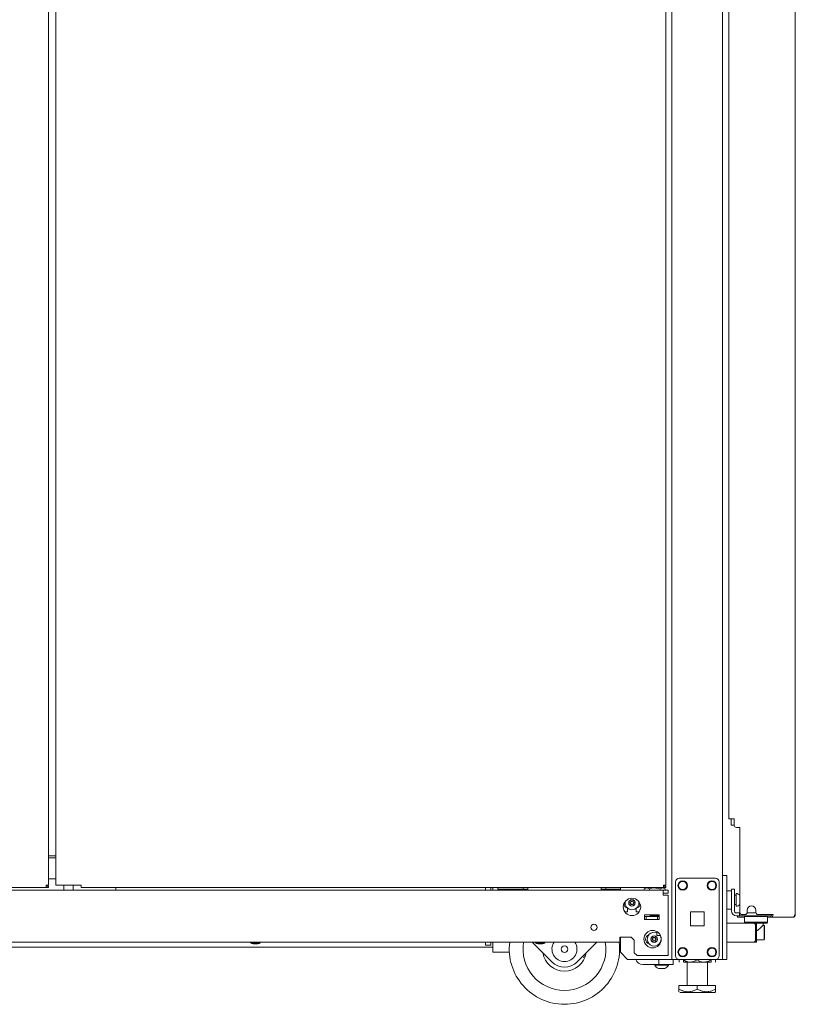
# Model space of a CAD drawing. Units: inches. Extents: x 111 to 389, y 29 to 248.
# Drawn here: x 134 to 155, y 104 to 131 of the extents above; entities that cross this region are included whole.
import ezdxf

# ---------------------------------------------------------------- set-up
doc = ezdxf.new("R2010")
doc.units = ezdxf.units.IN
doc.header["$MEASUREMENT"] = 0
doc.layers.add('1', color=7, linetype='CONTINUOUS')

msp = doc.modelspace()

# ---------------------------------------------------------------- linework, layer by layer
at = {"layer": '1', "color": 18, "linetype": 'Continuous', "lineweight": 18}
for p, q in [((152.029, 183.958), (152.029, 105.634)), ((153.405, 107.915), (153.405, 183.958)), ((155.381, 106.851), (155.381, 183.521)), ((135.085, 107.655), (135.085, 183.134)), ((135.284, 183.134), (135.284, 107.655)), ((151.863, 107.655), (151.863, 183.134)), ((153.57, 109.457), (153.57, 180.915)), ((153.591, 109.457), (153.57, 109.457)), ((153.641, 109.457), (153.591, 109.457)), ((153.635, 109.28), (153.635, 109.458)), ((153.641, 109.457), (153.72, 109.457)), ((153.72, 109.457), (153.72, 109.28)), ((153.66, 109.28), (153.635, 109.28)), ((153.72, 109.28), (153.66, 109.28)), ((153.877, 109.221), (153.779, 109.221)), ((153.877, 109.221), (153.877, 106.91)), ((135.085, 108.453), (135.124, 108.453)), ((135.085, 108.394), (135.284, 108.394)), ((135.124, 108.453), (135.136, 108.453)), ((135.136, 108.453), (135.146, 108.453)), ((135.146, 108.453), (135.273, 108.453)), ((135.279, 108.453), (135.273, 108.453)), ((135.284, 108.453), (135.279, 108.453)), ((152.222, 107.839), (153.212, 107.839)), ((153.405, 107.886), (153.405, 107.915)), ((153.405, 107.915), (153.523, 107.915)), ((153.405, 107.817), (153.405, 107.886)), ((153.523, 107.915), (153.523, 107.886)), ((153.523, 107.886), (153.523, 107.817)), ((114.144, 107.592), (135.022, 107.592)), ((135.022, 107.655), (135.066, 107.655)), ((135.022, 107.655), (135.022, 107.611)), ((135.085, 107.624), (135.022, 107.624)), ((135.022, 107.611), (135.022, 107.592)), ((135.085, 107.592), (135.022, 107.592)), ((135.066, 107.655), (135.085, 107.655)), ((135.284, 107.823), (135.085, 107.823)), ((135.085, 107.592), (135.085, 107.624)), ((135.303, 107.655), (135.284, 107.655)), ((135.347, 107.655), (135.303, 107.655)), ((135.969, 107.655), (135.347, 107.655)), ((135.497, 107.655), (135.497, 107.514)), ((135.753, 107.514), (135.753, 107.655)), ((135.969, 107.655), (135.969, 107.611)), ((135.969, 107.611), (135.969, 107.592)), ((135.969, 107.592), (151.8, 107.592)), ((136.909, 107.514), (136.909, 107.592)), ((146.964, 107.592), (146.964, 107.514)), ((147.102, 107.592), (147.102, 107.514)), ((147.161, 107.592), (147.161, 107.514)), ((147.292, 107.54), (147.292, 107.592)), ((147.982, 107.592), (147.982, 107.54)), ((148.107, 107.592), (148.107, 107.555)), ((150.107, 107.592), (150.107, 107.555)), ((150.232, 107.54), (150.232, 107.592)), ((150.627, 107.593), (150.627, 107.515)), ((151.336, 107.592), (151.271, 107.555)), ((151.271, 107.555), (151.348, 107.577)), ((151.348, 107.577), (151.415, 107.555)), ((151.415, 107.555), (151.519, 107.576)), ((151.519, 107.576), (151.666, 107.565)), ((151.704, 107.555), (151.781, 107.577)), ((151.781, 107.577), (151.848, 107.555)), ((151.848, 107.555), (151.784, 107.592)), ((151.8, 107.655), (151.8, 107.611)), ((151.8, 107.655), (151.844, 107.655)), ((151.863, 107.624), (151.8, 107.624)), ((151.8, 107.611), (151.8, 107.592)), ((151.863, 107.592), (151.8, 107.592)), ((151.844, 107.655), (151.863, 107.655)), ((151.863, 107.592), (151.863, 107.624)), ((152.123, 105.732), (152.123, 107.74)), ((153.311, 105.732), (153.311, 107.74)), ((153.405, 107.817), (153.405, 105.732)), ((153.523, 107.817), (153.523, 105.732)), ((151.415, 107.514), (114.529, 107.514)), ((147.326, 107.54), (147.292, 107.54)), ((147.422, 107.54), (147.326, 107.54)), ((147.344, 107.514), (147.344, 107.54)), ((147.561, 107.54), (147.422, 107.54)), ((147.457, 107.514), (147.457, 107.54)), ((147.714, 107.54), (147.561, 107.54)), ((147.852, 107.54), (147.714, 107.54)), ((147.75, 107.514), (147.75, 107.54)), ((147.948, 107.54), (147.852, 107.54)), ((147.93, 107.514), (147.93, 107.54)), ((147.982, 107.54), (147.948, 107.54)), ((148.107, 107.54), (147.982, 107.54)), ((148.107, 107.555), (148.107, 107.514)), ((150.107, 107.555), (150.107, 107.514)), ((150.232, 107.54), (150.107, 107.54)), ((150.174, 107.514), (150.174, 107.54)), ((150.287, 107.54), (150.232, 107.54)), ((150.284, 107.514), (150.284, 107.54)), ((150.434, 107.54), (150.287, 107.54)), ((150.397, 107.514), (150.397, 107.54)), ((150.627, 107.54), (150.434, 107.54)), ((151.271, 107.555), (151.271, 107.514)), ((151.271, 107.514), (151.415, 107.514)), ((151.415, 107.555), (151.415, 107.514)), ((151.415, 107.514), (151.704, 107.514)), ((151.666, 107.565), (151.704, 107.555)), ((151.704, 107.555), (151.704, 107.514)), ((151.704, 107.514), (151.789, 107.514)), ((151.789, 107.514), (151.704, 107.514)), ((151.789, 107.473), (151.789, 107.514)), ((151.927, 107.514), (151.789, 107.514)), ((151.789, 107.376), (151.789, 107.473)), ((151.927, 107.435), (151.789, 107.435)), ((151.789, 107.376), (151.886, 107.376)), ((151.848, 107.555), (151.848, 107.514)), ((151.886, 107.376), (151.927, 107.376)), ((151.927, 107.435), (151.927, 107.514)), ((151.927, 105.738), (151.927, 107.376)), ((153.645, 107.502), (153.529, 107.502)), ((153.645, 107.513), (153.645, 107.547)), ((153.645, 107.547), (153.724, 107.547)), ((153.645, 107.429), (153.645, 107.513)), ((153.645, 106.957), (153.645, 107.429)), ((153.724, 107.547), (153.724, 107.513)), ((153.724, 107.513), (153.724, 107.429)), ((153.724, 106.957), (153.724, 107.429)), ((153.77, 107.377), (153.724, 107.377)), ((153.776, 107.424), (153.77, 107.424)), ((153.77, 107.424), (153.77, 107.391)), ((153.77, 107.391), (153.77, 107.305)), ((153.77, 107.305), (153.77, 107.199)), ((153.724, 107.127), (153.77, 107.127)), ((153.77, 107.199), (153.77, 107.113)), ((153.77, 107.113), (153.77, 107.08)), ((153.77, 107.08), (153.776, 107.08)), ((150.75, 106.923), (150.824, 106.923)), ((150.824, 106.923), (150.824, 107.025)), ((151.06, 107.025), (151.06, 106.923)), ((151.06, 106.923), (151.134, 106.923)), ((151.678, 106.841), (151.284, 106.841)), ((151.284, 106.841), (151.284, 106.722)), ((151.284, 106.801), (151.324, 106.801)), ((151.638, 106.801), (151.324, 106.801)), ((151.324, 106.801), (151.324, 106.722)), ((151.432, 106.841), (151.432, 106.83)), ((151.476, 106.82), (151.442, 106.82)), ((151.465, 106.82), (151.465, 106.801)), ((151.56, 106.82), (151.476, 106.82)), ((151.643, 106.82), (151.56, 106.82)), ((151.638, 106.801), (151.678, 106.801)), ((151.638, 106.722), (151.638, 106.801)), ((151.678, 106.82), (151.643, 106.82)), ((151.655, 106.801), (151.655, 106.82)), ((151.678, 106.722), (151.678, 106.841)), ((152.53, 106.549), (152.53, 106.923)), ((152.53, 106.923), (152.904, 106.923)), ((152.904, 106.923), (152.904, 106.549)), ((153.529, 107.002), (153.645, 107.002)), ((153.862, 106.898), (153.783, 106.898)), ((153.807, 106.819), (153.783, 106.819)), ((153.807, 106.819), (153.807, 106.78)), ((153.82, 106.819), (153.807, 106.819)), ((153.807, 106.78), (153.82, 106.78)), ((153.855, 106.819), (153.82, 106.819)), ((153.82, 106.78), (153.855, 106.78)), ((153.862, 106.819), (153.855, 106.819)), ((153.855, 106.78), (153.996, 106.78)), ((153.862, 106.898), (153.866, 106.898)), ((153.862, 106.819), (153.862, 106.898)), ((153.873, 106.819), (153.862, 106.819)), ((153.866, 106.898), (153.878, 106.898)), ((153.901, 106.819), (153.873, 106.819)), ((153.901, 106.819), (154.501, 106.819)), ((154.015, 106.851), (153.936, 106.851)), ((154.015, 106.819), (153.996, 106.799)), ((153.996, 106.799), (153.996, 106.642)), ((154.038, 106.799), (153.996, 106.799)), ((154.153, 106.799), (154.038, 106.799)), ((154.312, 106.898), (154.073, 106.898)), ((154.074, 106.91), (154.074, 106.969)), ((154.311, 106.799), (154.153, 106.799)), ((154.31, 106.969), (154.31, 106.91)), ((154.468, 106.799), (154.311, 106.799)), ((154.59, 106.851), (154.369, 106.851)), ((154.583, 106.799), (154.468, 106.799)), ((154.55, 106.819), (154.501, 106.819)), ((154.578, 106.819), (154.55, 106.819)), ((154.697, 106.819), (154.578, 106.819)), ((154.625, 106.799), (154.583, 106.799)), ((154.633, 106.851), (154.59, 106.851)), ((154.625, 106.799), (154.606, 106.819)), ((154.625, 106.642), (154.625, 106.799)), ((154.625, 106.78), (154.676, 106.78)), ((154.659, 106.851), (154.633, 106.851)), ((154.78, 106.851), (154.659, 106.851)), ((154.676, 106.78), (154.712, 106.78)), ((154.705, 106.819), (154.697, 106.819)), ((154.712, 106.819), (154.705, 106.819)), ((154.733, 106.828), (154.712, 106.819)), ((154.712, 106.819), (154.712, 106.78)), ((154.76, 106.8), (154.712, 106.78)), ((154.712, 106.78), (155.301, 106.78)), ((154.742, 106.851), (154.733, 106.828)), ((154.78, 106.851), (154.76, 106.8)), ((155.349, 106.8), (155.301, 106.78)), ((155.311, 106.78), (155.301, 106.78)), ((155.369, 106.851), (155.349, 106.8)), ((155.379, 106.851), (155.369, 106.851)), ((155.381, 106.851), (155.379, 106.851)), ((155.381, 106.851), (155.381, 106.851)), ((151.284, 106.722), (151.678, 106.722)), ((151.324, 106.722), (151.638, 106.722)), ((152.904, 106.549), (152.53, 106.549)), ((153.523, 106.618), (154.104, 106.618)), ((153.996, 106.642), (154.015, 106.622)), ((153.996, 106.642), (154.038, 106.642)), ((154.055, 106.622), (154.015, 106.622)), ((154.038, 106.642), (154.153, 106.642)), ((154.163, 106.622), (154.055, 106.622)), ((154.104, 106.618), (154.201, 106.618)), ((154.114, 106.622), (154.114, 106.618)), ((154.153, 106.642), (154.311, 106.642)), ((154.311, 106.622), (154.163, 106.622)), ((154.201, 106.618), (154.242, 106.618)), ((154.33, 106.618), (154.242, 106.618)), ((154.301, 106.559), (154.301, 106.166)), ((154.311, 106.642), (154.468, 106.642)), ((154.458, 106.622), (154.311, 106.622)), ((154.33, 106.618), (154.33, 106.106)), ((154.431, 106.49), (154.475, 106.531)), ((154.566, 106.622), (154.458, 106.622)), ((154.468, 106.642), (154.583, 106.642)), ((154.475, 106.531), (154.498, 106.554)), ((154.498, 106.554), (154.506, 106.562)), ((154.507, 106.562), (154.507, 106.622)), ((154.532, 106.559), (154.508, 106.559)), ((154.547, 106.544), (154.532, 106.559)), ((154.532, 106.522), (154.532, 106.559)), ((154.532, 106.423), (154.532, 106.522)), ((154.547, 106.544), (154.547, 106.509)), ((154.547, 106.509), (154.547, 106.419)), ((154.606, 106.622), (154.566, 106.622)), ((154.583, 106.642), (154.625, 106.642)), ((154.606, 106.622), (154.625, 106.642)), ((150.923, 106.238), (150.608, 106.238)), ((150.608, 106.238), (150.608, 106.141)), ((150.627, 106.239), (150.627, 105.831)), ((150.923, 106.238), (151.001, 106.159)), ((151.614, 106.392), (151.614, 106.323)), ((151.614, 106.323), (151.614, 106.282)), ((151.614, 106.282), (151.716, 106.282)), ((154.33, 106.407), (154.358, 106.424)), ((154.358, 106.424), (154.431, 106.49)), ((154.532, 106.302), (154.532, 106.423)), ((154.532, 106.203), (154.532, 106.302)), ((154.547, 106.419), (154.547, 106.306)), ((154.547, 106.306), (154.547, 106.215)), ((115.317, 105.966), (147.161, 105.966)), ((115.336, 106.1), (150.608, 106.1)), ((140.577, 106.1), (140.577, 106.087)), ((140.577, 106.087), (140.616, 106.087)), ((140.616, 106.087), (140.708, 106.087)), ((140.664, 106.06), (140.646, 106.06)), ((140.708, 106.06), (140.664, 106.06)), ((140.708, 106.087), (140.801, 106.087)), ((140.752, 106.06), (140.708, 106.06)), ((140.771, 106.06), (140.752, 106.06)), ((140.801, 106.087), (140.839, 106.087)), ((140.839, 106.087), (140.839, 106.1)), ((146.964, 106.024), (146.964, 106.1)), ((147.102, 106.024), (146.964, 106.024)), ((147.102, 106.1), (147.102, 106.024)), ((147.161, 106.1), (147.161, 106.024)), ((147.161, 106.024), (147.161, 105.885)), ((148.761, 105.567), (148.228, 106.1)), ((148.313, 106.1), (148.313, 106.087)), ((148.313, 106.087), (148.352, 106.087)), ((148.352, 106.087), (148.444, 106.087)), ((148.4, 106.06), (148.382, 106.06)), ((148.444, 106.06), (148.4, 106.06)), ((148.444, 106.087), (148.537, 106.087)), ((148.489, 106.06), (148.444, 106.06)), ((148.507, 106.06), (148.489, 106.06)), ((148.537, 106.087), (148.575, 106.087)), ((148.575, 106.087), (148.575, 106.1)), ((149.987, 106.1), (149.454, 105.567)), ((150.606, 105.966), (150.627, 105.966)), ((150.608, 106.141), (150.608, 106.1)), ((151.001, 105.817), (151.001, 106.159)), ((154.104, 106.106), (153.523, 106.106)), ((154.201, 106.106), (154.104, 106.106)), ((154.242, 106.106), (154.201, 106.106)), ((154.33, 106.106), (154.242, 106.106)), ((154.33, 106.166), (154.532, 106.166)), ((154.532, 106.166), (154.532, 106.203)), ((154.532, 106.166), (154.547, 106.181)), ((154.547, 106.215), (154.547, 106.181)), ((147.161, 105.885), (147.161, 105.827)), ((147.161, 105.827), (147.61, 105.827)), ((149.647, 105.731), (149.624, 105.673)), ((150.627, 105.831), (150.824, 105.634)), ((151.001, 105.817), (151.08, 105.738)), ((151.789, 105.738), (151.08, 105.738)), ((151.789, 105.738), (151.886, 105.738)), ((151.886, 105.738), (151.927, 105.738)), ((153.405, 105.662), (153.405, 105.732)), ((153.523, 105.732), (153.523, 105.662)), ((151.95, 105.634), (150.824, 105.634)), ((151.236, 105.634), (151.669, 105.634)), ((151.236, 105.496), (151.669, 105.496)), ((151.295, 105.634), (151.295, 105.634)), ((151.561, 105.496), (151.561, 105.476)), ((151.561, 105.476), (151.596, 105.476)), ((151.596, 105.476), (151.69, 105.476)), ((151.669, 105.496), (151.669, 105.634)), ((151.669, 105.634), (152.062, 105.634)), ((152.062, 105.496), (151.669, 105.496)), ((151.69, 105.476), (151.805, 105.476)), ((151.805, 105.476), (151.899, 105.476)), ((151.899, 105.476), (151.935, 105.476)), ((151.935, 105.476), (151.935, 105.496)), ((152.006, 105.634), (151.95, 105.634)), ((152.029, 105.634), (152.006, 105.634)), ((152.056, 105.634), (152.029, 105.634)), ((152.123, 105.634), (152.056, 105.634)), ((153.327, 105.634), (152.062, 105.634)), ((152.062, 105.634), (152.062, 105.496)), ((152.123, 105.634), (152.222, 105.634)), ((152.222, 105.634), (152.222, 105.555)), ((152.222, 105.634), (152.222, 105.555)), ((152.222, 105.634), (153.212, 105.634)), ((152.341, 105.634), (152.341, 105.618)), ((152.341, 105.618), (152.419, 105.581)), ((152.341, 105.593), (152.341, 105.618)), ((152.431, 105.576), (152.341, 105.618)), ((152.341, 105.56), (152.341, 105.593)), ((152.341, 105.56), (152.346, 105.555)), ((152.364, 105.555), (152.348, 105.555)), ((152.348, 105.555), (152.396, 105.555)), ((152.44, 105.555), (152.364, 105.555)), ((152.396, 105.555), (152.499, 105.555)), ((152.419, 105.581), (152.505, 105.561)), ((152.443, 105.575), (152.431, 105.576)), ((152.44, 105.555), (152.44, 104.928)), ((152.499, 105.555), (152.639, 105.555)), ((152.505, 105.561), (152.626, 105.576)), ((152.626, 105.576), (152.716, 105.618)), ((152.639, 105.555), (152.793, 105.555)), ((152.716, 105.634), (152.716, 105.618)), ((152.716, 105.618), (152.794, 105.581)), ((152.793, 105.555), (152.933, 105.555)), ((152.794, 105.581), (152.88, 105.561)), ((152.88, 105.561), (153.001, 105.576)), ((152.933, 105.555), (153.036, 105.555)), ((153.013, 105.581), (152.992, 105.576)), ((152.992, 104.928), (152.992, 105.555)), ((153.068, 105.555), (152.992, 105.555)), ((153.001, 105.576), (153.091, 105.618)), ((153.091, 105.618), (153.013, 105.581)), ((153.036, 105.555), (153.084, 105.555)), ((153.084, 105.555), (153.068, 105.555)), ((153.086, 105.555), (153.091, 105.56)), ((153.091, 105.634), (153.091, 105.618)), ((153.091, 105.618), (153.091, 105.593)), ((153.091, 105.593), (153.091, 105.561)), ((153.21, 105.634), (153.21, 105.555)), ((153.21, 105.634), (153.21, 105.555)), ((153.212, 105.634), (153.311, 105.634)), ((153.311, 105.634), (153.377, 105.634)), ((153.377, 105.634), (153.405, 105.634)), ((153.405, 105.634), (153.405, 105.662)), ((153.523, 105.634), (153.405, 105.634)), ((153.523, 105.662), (153.523, 105.634)), ((151.659, 105.388), (151.703, 105.388)), ((151.703, 105.388), (151.792, 105.388)), ((151.792, 105.388), (151.836, 105.388)), ((152.216, 104.828), (152.216, 104.928)), ((152.716, 104.928), (152.216, 104.928)), ((152.716, 104.828), (152.716, 104.928)), ((153.216, 104.928), (152.716, 104.928)), ((153.216, 104.828), (153.216, 104.928)), ((152.336, 104.773), (152.216, 104.828)), ((152.216, 104.828), (152.216, 104.8)), ((152.216, 104.828), (152.32, 104.778)), ((152.216, 104.8), (152.216, 104.751)), ((152.286, 104.731), (152.238, 104.731)), ((152.238, 104.731), (152.254, 104.731)), ((152.286, 104.731), (152.238, 104.731)), ((152.238, 104.731), (152.254, 104.731)), ((152.254, 104.731), (152.333, 104.731)), ((152.254, 104.731), (152.333, 104.731)), ((152.392, 104.731), (152.286, 104.731)), ((152.392, 104.731), (152.286, 104.731)), ((152.32, 104.778), (152.435, 104.752)), ((152.333, 104.731), (152.463, 104.731)), ((152.333, 104.731), (152.463, 104.731)), ((152.497, 104.752), (152.336, 104.773)), ((152.543, 104.731), (152.392, 104.731)), ((152.543, 104.731), (152.392, 104.731)), ((152.435, 104.752), (152.596, 104.773)), ((152.463, 104.731), (152.628, 104.731)), ((152.463, 104.731), (152.628, 104.731)), ((152.612, 104.778), (152.497, 104.752)), ((152.716, 104.731), (152.543, 104.731)), ((152.716, 104.731), (152.543, 104.731)), ((152.596, 104.773), (152.716, 104.828)), ((152.716, 104.828), (152.612, 104.778)), ((152.628, 104.731), (152.804, 104.731)), ((152.628, 104.731), (152.804, 104.731)), ((152.836, 104.773), (152.716, 104.828)), ((152.716, 104.828), (152.82, 104.778)), ((152.89, 104.731), (152.716, 104.731)), ((152.89, 104.731), (152.716, 104.731)), ((152.804, 104.731), (152.969, 104.731)), ((152.804, 104.731), (152.969, 104.731)), ((152.82, 104.778), (152.935, 104.752)), ((152.997, 104.752), (152.836, 104.773)), ((153.04, 104.731), (152.89, 104.731)), ((153.04, 104.731), (152.89, 104.731)), ((152.935, 104.752), (153.096, 104.773)), ((152.969, 104.731), (153.099, 104.731)), ((152.969, 104.731), (153.099, 104.731)), ((153.112, 104.778), (152.997, 104.752)), ((153.146, 104.731), (153.04, 104.731)), ((153.146, 104.731), (153.04, 104.731)), ((153.096, 104.773), (153.216, 104.828)), ((153.099, 104.731), (153.178, 104.731)), ((153.099, 104.731), (153.178, 104.731)), ((153.216, 104.828), (153.112, 104.778)), ((153.194, 104.731), (153.146, 104.731)), ((153.194, 104.731), (153.146, 104.731)), ((153.178, 104.731), (153.194, 104.731)), ((153.178, 104.731), (153.194, 104.731)), ((153.196, 104.731), (153.216, 104.751)), ((153.216, 104.8), (153.216, 104.828)), ((153.216, 104.751), (153.216, 104.8)), ((153.216, 104.753), (153.216, 104.751))]:
    msp.add_line(p, q, dxfattribs=at)
for centre, radius in [((152.32, 107.642), 0.128), ((152.32, 107.642), 0.11), ((153.114, 107.642), 0.128), ((153.114, 107.642), 0.11), ((150.942, 107.061), 0.236), ((150.942, 107.171), 0.0886), ((149.907, 106.505), 0.0856), ((151.501, 106.184), 0.236), ((151.544, 106.185), 0.0886), ((149.107, 105.914), 0.09), ((152.32, 105.831), 0.128), ((152.32, 105.831), 0.11), ((153.114, 105.831), 0.128), ((153.114, 105.831), 0.11)]:
    msp.add_circle(centre, radius, dxfattribs=at)
for centre, radius, start, end in [((153.779, 109.28), 0.0591, 180, 270), ((152.222, 107.74), 0.0984, 90, 180), ((153.212, 107.74), 0.0984, 0, 90), ((153.529, 107.462), 0.04, 90, 98.2617), ((153.776, 107.294), 0.13, 38.8788, 90), ((150.851, 107.148), 0.125, 176.1243, 257.7253), ((150.942, 107.171), 0.187, 167.85, 270), ((150.882, 107.171), 0.00394, 109.6347, 250.1644), ((150.783, 107.446), 0.288, 289.6347, 295.9824), ((150.781, 106.893), 0.292, 63.8911, 70.1644), ((150.912, 107.224), 0.00394, 49.7913, 190.2031), ((150.621, 107.171), 0.292, 3.9072, 10.2031), ((150.621, 107.171), 0.292, 349.8062, 356.0797), ((150.912, 107.119), 0.00394, 169.8062, 310.3358), ((150.908, 107.191), 0.00394, 295.9824, 3.9072), ((150.908, 107.152), 0.00394, 356.0797, 63.8911), ((151.103, 107.45), 0.292, 229.7913, 236.6137), ((151.101, 106.896), 0.288, 123.462, 130.3358), ((150.783, 107.446), 0.288, 303.4275, 310.3059), ((150.942, 107.171), 0.187, 270, 12.15), ((150.781, 106.893), 0.292, 49.7674, 56.5821), ((150.972, 107.224), 0.00394, 349.7716, 130.3059), ((150.972, 107.119), 0.00394, 229.7674, 10.1792), ((151.263, 107.171), 0.292, 169.7716, 176.0437), ((150.976, 107.191), 0.00394, 176.0437, 243.9272), ((150.976, 107.152), 0.00394, 116.0175, 183.8753), ((151.263, 107.171), 0.292, 183.8753, 190.1792), ((151.101, 106.896), 0.288, 109.6646, 116.0175), ((151.103, 107.45), 0.292, 243.9272, 250.199), ((151.003, 107.171), 0.00394, 289.6646, 70.199), ((151.034, 107.148), 0.125, 282.2747, 3.8757), ((153.776, 107.21), 0.13, 270, 321.1212), ((154.192, 106.969), 0.118, 0, 180), ((151.442, 106.83), 0.01, 180, 270), ((151.678, 106.83), 0.01, 270, 271.2023), ((153.529, 107.042), 0.04, 261.7383, 270), ((153.783, 106.957), 0.138, 180, 270), ((153.783, 106.957), 0.0591, 180, 270), ((153.936, 106.91), 0.0591, 180, 270), ((154.015, 106.91), 0.0591, 270, 0), ((154.369, 106.91), 0.0591, 180, 270), ((155.311, 106.851), 0.0709, 270, 0), ((154.242, 106.559), 0.0591, 0, 90), ((151.433, 106.184), 0.125, 105.1088, 256.1063), ((151.544, 106.185), 0.187, 68.2706, 270), ((151.514, 106.238), 0.00394, 49.7913, 190.2031), ((151.223, 106.185), 0.292, 3.9072, 10.2031), ((151.705, 106.464), 0.292, 229.7913, 236.6137), ((151.544, 106.185), 0.187, 270, 31.1569), ((151.386, 106.46), 0.288, 303.4275, 310.3059), ((151.575, 106.238), 0.00394, 349.7716, 130.3059), ((151.866, 106.185), 0.292, 169.7716, 176.0437), ((140.646, 106.16), 0.1, 226.8864, 270), ((140.771, 106.16), 0.1, 270, 313.1136), ((149.107, 105.914), 1.5, 172.8506, 270), ((149.107, 105.914), 1.125, 170.4488, 270), ((148.382, 106.16), 0.1, 226.8864, 270), ((148.507, 106.16), 0.1, 270, 313.1136), ((149.107, 105.914), 0.34, 146.7169, 270), ((149.107, 105.914), 1.125, 270, 9.5512), ((149.107, 105.914), 1.5, 270, 7.1494), ((149.107, 105.914), 0.34, 270, 33.2831), ((151.484, 106.185), 0.00394, 109.6347, 250.1644), ((151.386, 106.46), 0.288, 289.6347, 295.9824), ((151.384, 105.907), 0.292, 63.8911, 70.1644), ((151.223, 106.185), 0.292, 349.8062, 356.0797), ((151.514, 106.133), 0.00394, 169.8062, 310.3358), ((151.51, 106.205), 0.00394, 295.9824, 3.9072), ((151.51, 106.165), 0.00394, 356.0797, 63.8911), ((151.703, 105.91), 0.288, 123.462, 130.3358), ((151.384, 105.907), 0.292, 49.7674, 56.5821), ((151.575, 106.133), 0.00394, 229.7674, 10.1792), ((151.579, 106.205), 0.00394, 176.0437, 243.9272), ((151.579, 106.166), 0.00394, 116.0175, 183.8753), ((151.866, 106.185), 0.292, 183.8753, 190.1792), ((151.705, 106.464), 0.292, 243.9272, 250.199), ((151.703, 105.91), 0.288, 109.6646, 116.0175), ((151.605, 106.185), 0.00394, 289.6646, 70.199), ((151.656, 106.184), 0.125, 283.95, 294.9525), ((154.242, 106.166), 0.0591, 270, 0), ((149.107, 105.914), 0.6, 189.7537, 350.2463), ((149.107, 105.914), 0.6, 189.7481, 270), ((149.107, 105.914), 0.6, 270, 350.2519), ((152.222, 105.732), 0.0984, 180, 270), ((153.212, 105.732), 0.0984, 270, 0), ((149.107, 105.914), 0.49, 225, 315), ((151.236, 105.693), 0.197, 197.3377, 270), ((151.236, 105.693), 0.0591, 263.3794, 270), ((151.443, 105.712), 0.0787, 264.2667, 270), ((151.72, 105.554), 0.177, 206.1376, 249.9453), ((151.775, 105.554), 0.177, 290.0547, 333.8624), ((153.327, 105.712), 0.0787, 270, 275.7333)]:
    msp.add_arc(centre, radius, start, end, dxfattribs=at)

doc.saveas('drawing.dxf')
